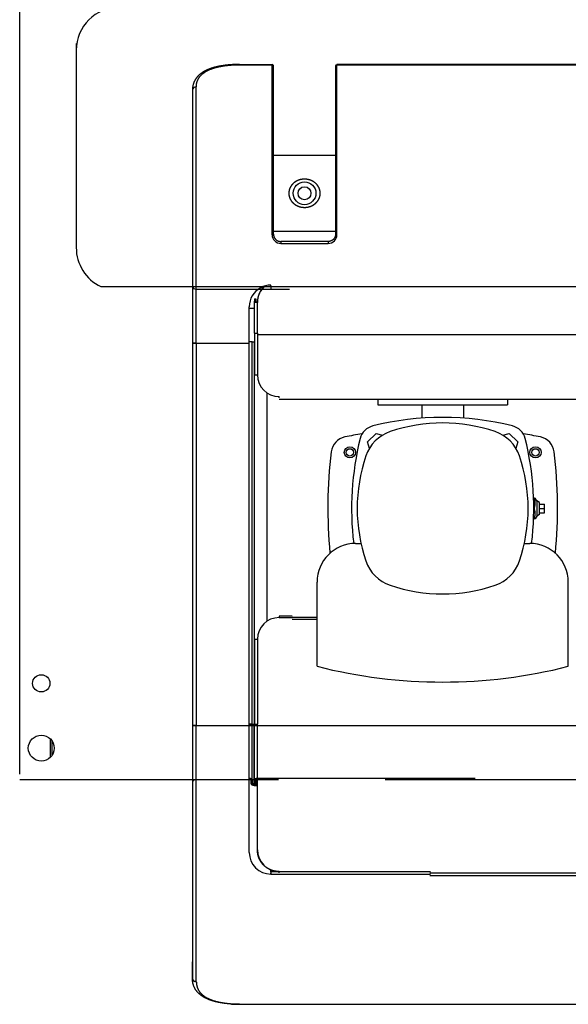
# Model space of a CAD drawing. Units: inches. Extents: x -32617 to 103740, y -151331 to -49388.
# Drawn here: x -28965 to -28329, y -146730 to -145589 of the extents above; entities that cross this region are included whole.
import ezdxf

# ---------------------------------------------------------------- set-up
doc = ezdxf.new("R2010")
doc.units = ezdxf.units.IN
doc.header["$MEASUREMENT"] = 0

msp = doc.modelspace()

# ---------------------------------------------------------------- linework, layer by layer
at = {"color": 7}
for p, q in [((-28964.534, -146462.939), (-28964.534, -144623.939)), ((-28964.534, -146462.939), (-28964.534, -144623.939)), ((-28899.063, -145617.087), (-28899.063, -145853.295)), ((-28672.166, -145641.257), (-28719.417, -145641.57)), ((-28719.417, -145641.57), (-28672.166, -145641.57)), ((-28672.166, -145838.437), (-28672.166, -145641.57)), ((-28670.566, -145837.957), (-28670.566, -145643.058)), ((-28598.766, -145643.058), (-28598.766, -145837.957)), ((-28044.666, -145641.257), (-28597.166, -145641.257)), ((-28597.166, -145641.57), (-28044.666, -145641.57)), ((-28597.166, -145838.437), (-28597.166, -145641.57)), ((-28759.961, -145901.472), (-28759.961, -145667.35)), ((-28764.461, -145670.812), (-28764.461, -145898.35)), ((-28670.566, -145746.437), (-28598.766, -145746.437)), ((-28670.566, -145834.437), (-28598.766, -145834.437)), ((-28607.166, -145846.257), (-28662.166, -145846.257)), ((-28662.166, -145848.437), (-28607.166, -145848.437)), ((-28870.563, -145898.437), (-27664.666, -145898.437)), ((-28870.563, -145898.437), (-27664.666, -145899.411)), ((-28764.461, -145898.35), (-28764.461, -145963.93)), ((-28759.961, -145901.472), (-28651.901, -145901.472)), ((-28759.961, -145963.93), (-28759.961, -145901.472)), ((-28692.666, -145952.33), (-28692.666, -145915.456)), ((-28689.166, -145952.33), (-28689.166, -145916.837)), ((-28698.666, -145962.33), (-28698.666, -145921.837)), ((-28692.666, -145952.33), (-28692.666, -146000.837)), ((-28689.166, -145952.33), (-28689.166, -146000.837)), ((-28689.166, -145953.93), (-27649.166, -145953.93)), ((-28764.461, -145963.93), (-28764.461, -146406.943)), ((-28759.961, -145963.93), (-28698.666, -145963.93)), ((-28759.961, -145963.93), (-28759.961, -146406.943)), ((-28698.666, -146405.343), (-28698.666, -145962.33)), ((-28695.166, -146405.343), (-28695.166, -145962.33)), ((-28693.166, -145962.33), (-28693.166, -146405.343)), ((-28678.166, -146021.549), (-28678.166, -146286.124)), ((-28664.166, -146029.037), (-27674.166, -146027.437)), ((-28664.166, -146029.037), (-27674.166, -146029.037)), ((-28549.666, -146035.437), (-28399.666, -146035.437)), ((-28620.166, -146338.223), (-28620.166, -146240.637)), ((-28329.166, -146338.223), (-28329.166, -146240.637)), ((-28620.166, -146281.837), (-28649.166, -146281.837)), ((-28649.166, -146283.437), (-28620.166, -146283.437)), ((-28692.666, -146306.837), (-28692.666, -146405.343)), ((-28689.166, -146306.837), (-28689.166, -146405.343)), ((-28764.461, -146406.943), (-28764.461, -146472.524)), ((-28759.961, -146406.943), (-28664.961, -146406.943)), ((-28759.961, -146469.401), (-28759.961, -146406.943)), ((-28759.961, -146406.943), (-27649.166, -146406.943)), ((-28698.666, -146467.801), (-28698.666, -146405.343)), ((-28695.166, -146470.23), (-28695.166, -146405.343)), ((-28693.166, -146442.947), (-28693.166, -146405.343)), ((-28692.666, -146470.23), (-28692.666, -146405.343)), ((-28689.166, -146467.801), (-28689.166, -146405.343)), ((-28928.858, -146443.476), (-28928.858, -146422.402)), ((-28693.166, -146475.087), (-28693.166, -146442.947)), ((-28964.534, -146469.401), (-28712.461, -146469.401)), ((-28764.461, -146472.524), (-28764.461, -146700.061)), ((-28759.961, -146469.401), (-28664.961, -146469.401)), ((-28759.961, -146703.523), (-28759.961, -146469.401)), ((-28698.666, -146553.837), (-28698.666, -146467.801)), ((-28689.166, -146467.801), (-28436.918, -146467.801)), ((-28689.166, -146550.837), (-28689.166, -146467.801)), ((-28541.414, -146469.401), (-27649.166, -146469.401)), ((-28673.666, -146578.837), (-28488.666, -146578.837)), ((-28664.166, -146575.837), (-28488.635, -146575.837)), ((-28489.697, -146577.437), (-28052.166, -146577.437)), ((-28489.666, -146580.437), (-28057.166, -146580.437)), ((-28719.417, -146729.303), (-27594.666, -146729.617)), ((-28709.961, -146729.617), (-27594.666, -146729.303))]:
    msp.add_line(p, q, dxfattribs=at)
at = {"color": 7, "ltscale": 0.007828}
for p, q in [((-28709.961, -145641.257), (-28709.961, -145641.57)), ((-28709.961, -145641.57), (-28709.961, -145641.257)), ((-28672.166, -145641.257), (-28672.166, -145641.57)), ((-28597.166, -145641.257), (-28597.166, -145641.57)), ((-28709.961, -146729.303), (-28709.961, -146729.617))]:
    msp.add_line(p, q, dxfattribs=at)
at = {"color": 7, "ltscale": 0.490421}
for p, q in [((-28764.461, -145670.812), (-28764.461, -145690.429)), ((-28764.461, -146700.061), (-28764.461, -146680.444))]:
    msp.add_line(p, q, dxfattribs=at)
at = {"color": 7, "ltscale": 0.0545}
for p, q in [((-28662.166, -145846.257), (-28662.166, -145848.437)), ((-28607.166, -145846.257), (-28607.166, -145848.437))]:
    msp.add_line(p, q, dxfattribs=at)
at = {"color": 7, "ltscale": 0.442409}
msp.add_line((-28764.461, -145880.653), (-28764.461, -145898.35), dxfattribs=at)
at = {"color": 7, "ltscale": 0.024367}
msp.add_line((-28673.666, -145897.811), (-28673.666, -145896.837), dxfattribs=at)
at = {"color": 7, "ltscale": 0.113051}
msp.add_line((-28673.666, -145897.811), (-28673.666, -145902.333), dxfattribs=at)
at = {"color": 7, "ltscale": 0.0375}
for p, q in [((-28692.666, -145912.696), (-28691.166, -145912.696)), ((-28691.166, -146475.087), (-28692.666, -146475.087))]:
    msp.add_line(p, q, dxfattribs=at)
at = {"color": 7, "ltscale": 0.069015}
for p, q in [((-28692.666, -145912.696), (-28692.666, -145915.456)), ((-28691.166, -145912.696), (-28691.166, -145915.456))]:
    msp.add_line(p, q, dxfattribs=at)
at = {"color": 7, "ltscale": 0.014789}
msp.add_line((-28689.166, -145916.837), (-28689.166, -145916.245), dxfattribs=at)
at = {"color": 7, "ltscale": 0.15}
for p, q in [((-28698.666, -145923.337), (-28692.666, -145923.337)), ((-28362.666, -146150.437), (-28356.666, -146150.437)), ((-28362.666, -146155.437), (-28356.666, -146155.437)), ((-28362.666, -146160.437), (-28356.666, -146160.437))]:
    msp.add_line(p, q, dxfattribs=at)
at = {"color": 7, "ltscale": 0.0875}
for p, q in [((-28692.666, -145952.33), (-28689.166, -145952.33)), ((-28695.166, -145962.33), (-28698.666, -145962.33)), ((-28692.666, -146000.837), (-28689.166, -146000.837)), ((-28692.666, -146306.837), (-28689.166, -146306.837)), ((-28698.666, -146405.343), (-28695.166, -146405.343)), ((-28695.166, -146405.343), (-28698.666, -146405.343)), ((-28692.666, -146405.343), (-28689.166, -146405.343))]:
    msp.add_line(p, q, dxfattribs=at)
at = {"color": 7, "ltscale": 0.1125}
for p, q in [((-28759.961, -145963.93), (-28764.461, -145963.93)), ((-28764.461, -145963.93), (-28759.961, -145963.93)), ((-28759.961, -146406.943), (-28764.461, -146406.943)), ((-28764.461, -146406.943), (-28759.961, -146406.943))]:
    msp.add_line(p, q, dxfattribs=at)
at = {"color": 7, "ltscale": 0.014645}
for p, q in [((-28695.166, -145962.33), (-28694.58, -145962.33)), ((-28695.166, -146405.343), (-28694.58, -146405.343))]:
    msp.add_line(p, q, dxfattribs=at)
at = {"color": 7, "ltscale": 0.035355}
for p, q in [((-28694.58, -145962.33), (-28693.166, -145962.33)), ((-28694.58, -146405.343), (-28693.166, -146405.343)), ((-28673.666, -146578.837), (-28673.666, -146577.422))]:
    msp.add_line(p, q, dxfattribs=at)
at = {"color": 7, "ltscale": 0.0125}
for p, q in [((-28693.166, -145962.33), (-28692.666, -145962.33)), ((-28693.166, -146405.343), (-28692.666, -146405.343)), ((-28693.166, -146405.343), (-28692.666, -146405.343))]:
    msp.add_line(p, q, dxfattribs=at)
at = {"color": 7, "ltscale": 0.04}
for p, q in [((-28664.166, -146027.437), (-28664.166, -146025.837)), ((-28664.166, -146280.237), (-28664.166, -146281.837))]:
    msp.add_line(p, q, dxfattribs=at)
at = {"color": 7, "ltscale": 0.160002}
for p, q in [((-28549.666, -146029.037), (-28549.666, -146035.437)), ((-28399.666, -146029.037), (-28399.666, -146035.437))]:
    msp.add_line(p, q, dxfattribs=at)
at = {"color": 7, "ltscale": 0.384019}
msp.add_line((-28498.666, -146035.437), (-28498.666, -146050.798), dxfattribs=at)
at = {"color": 7, "ltscale": 0.384018}
msp.add_line((-28450.666, -146035.437), (-28450.666, -146050.798), dxfattribs=at)
at = {"color": 7, "ltscale": 0.34641}
for p, q in [((-28561.589, -146078.311), (-28551.792, -146068.513)), ((-28397.541, -146068.513), (-28387.743, -146078.311))]:
    msp.add_line(p, q, dxfattribs=at)
at = {"color": 7, "ltscale": 0.196112}
for p, q in [((-28559.559, -146085.889), (-28561.589, -146078.311)), ((-28551.792, -146068.513), (-28544.214, -146070.544))]:
    msp.add_line(p, q, dxfattribs=at)
at = {"color": 7, "ltscale": 0.1961}
msp.add_line((-28405.117, -146070.544), (-28397.541, -146068.513), dxfattribs=at)
at = {"color": 7, "ltscale": 0.196092}
msp.add_line((-28387.743, -146078.311), (-28389.773, -146085.888), dxfattribs=at)
at = {"color": 7, "ltscale": 0.019911}
for p, q in [((-28369.381, -146143.437), (-28368.584, -146143.437)), ((-28369.381, -146167.437), (-28368.584, -146167.437))]:
    msp.add_line(p, q, dxfattribs=at)
at = {"color": 7, "ltscale": 0.02643}
for p, q in [((-28368.584, -146143.437), (-28367.527, -146143.437)), ((-28367.527, -146167.437), (-28368.584, -146167.437))]:
    msp.add_line(p, q, dxfattribs=at)
at = {"color": 7, "ltscale": 0.094018}
for p, q in [((-28365.666, -146146.705), (-28367.527, -146143.437)), ((-28365.666, -146164.169), (-28367.527, -146167.437))]:
    msp.add_line(p, q, dxfattribs=at)
at = {"color": 7, "ltscale": 0.218301}
for p, q in [((-28365.666, -146146.705), (-28365.666, -146155.437)), ((-28365.666, -146155.437), (-28365.666, -146164.169))]:
    msp.add_line(p, q, dxfattribs=at)
at = {"color": 7, "ltscale": 0.086603}
for p, q in [((-28362.666, -146148.437), (-28365.666, -146146.705)), ((-28362.666, -146162.437), (-28365.666, -146164.169))]:
    msp.add_line(p, q, dxfattribs=at)
at = {"color": 7, "ltscale": 0.014538}
msp.add_line((-28369.166, -146155.437), (-28368.584, -146155.437), dxfattribs=at)
at = {"color": 7, "ltscale": 0.175}
for p, q in [((-28362.666, -146155.437), (-28362.666, -146148.437)), ((-28362.666, -146162.437), (-28362.666, -146155.437))]:
    msp.add_line(p, q, dxfattribs=at)
at = {"color": 7, "ltscale": 0.125}
for p, q in [((-28356.666, -146155.437), (-28356.666, -146150.437)), ((-28356.666, -146160.437), (-28356.666, -146155.437))]:
    msp.add_line(p, q, dxfattribs=at)
at = {"color": 7, "ltscale": 0.154757}
for p, q in [((-28575.466, -146195.937), (-28569.276, -146195.937)), ((-28380.056, -146195.937), (-28373.866, -146195.937))]:
    msp.add_line(p, q, dxfattribs=at)
at = {"color": 7, "ltscale": 0.375013}
for p, q in [((-28649.166, -146280.237), (-28664.166, -146280.237)), ((-28664.166, -146281.837), (-28649.166, -146281.837))]:
    msp.add_line(p, q, dxfattribs=at)
at = {"color": 7, "ltscale": 0.05}
msp.add_line((-28695.166, -146405.343), (-28693.166, -146405.343), dxfattribs=at)
at = {"color": 7, "ltscale": 0.392811}
msp.add_line((-28926.756, -146440.795), (-28926.756, -146425.083), dxfattribs=at)
at = {"color": 7, "ltscale": 0.442408}
msp.add_line((-28764.461, -146472.524), (-28764.461, -146490.22), dxfattribs=at)
at = {"color": 7, "ltscale": 0.086747}
for p, q in [((-28696.666, -146470.23), (-28696.666, -146473.699)), ((-28695.166, -146470.23), (-28695.166, -146473.699))]:
    msp.add_line(p, q, dxfattribs=at)
at = {"color": 7, "ltscale": 0.1}
for p, q in [((-28693.166, -146475.087), (-28689.166, -146475.087)), ((-28693.166, -146476.128), (-28689.166, -146476.128))]:
    msp.add_line(p, q, dxfattribs=at)
at = {"color": 7, "ltscale": 0.121445}
for p, q in [((-28692.666, -146470.23), (-28692.666, -146475.087)), ((-28691.166, -146470.23), (-28691.166, -146475.087))]:
    msp.add_line(p, q, dxfattribs=at)
at = {"color": 7, "ltscale": 0.006562}
msp.add_line((-28689.166, -146551.099), (-28689.166, -146550.837), dxfattribs=at)
at = {"color": 7, "ltscale": 0.058869}
msp.add_line((-28673.666, -146576.362), (-28673.666, -146574.007), dxfattribs=at)
at = {"color": 7, "ltscale": 0.2375}
msp.add_line((-28664.166, -146576.362), (-28673.666, -146576.362), dxfattribs=at)
at = {"color": 7, "ltscale": 0.061872}
msp.add_line((-28673.666, -146576.362), (-28673.666, -146578.837), dxfattribs=at)
at = {"color": 7, "ltscale": 0.04075}
msp.add_line((-28664.166, -146577.467), (-28664.166, -146575.837), dxfattribs=at)
at = {"color": 7}
for centre, radius in [((-28634.666, -145790.437), 13.2), ((-28634.666, -145790.437), 7.5), ((-28582.166, -146090.437), 6.5), ((-28582.166, -146090.437), 4.25), ((-28367.166, -146090.437), 6.5), ((-28367.166, -146090.437), 4.25), ((-28939.534, -146357.939), 10), ((-28939.534, -146432.939), 15)]:
    msp.add_circle(centre, radius, dxfattribs=at)
for centre, radius, start, end in [((-28849.063, -145624.937), 50, 90, 180), ((-28662.167, -145838.437), 9.999, 179.997093, 270.004915), ((-28607.165, -145838.437), 9.999, 269.995085, 0.002907), ((-28849.063, -145853.295), 50, 180, 244.53244), ((-28673.667, -145921.839), 25.002, 89.997993, 118.525972), ((-28673.666, -145921.837), 25, 118.530183, 179.999642), ((-28664.166, -145916.837), 25, 130.156807, 179.99986), ((-28664.166, -146000.837), 25, 180, 270), ((-28474.666, -146385.054), 335.118, 76.01413, 103.98587), ((-28474.666, -146245.437), 189, 71.227837, 108.772163), ((-28550.825, -146079.278), 20, 103.98587, 166.01413), ((-28521.006, -146109.097), 45, 108.772163, 161.227837), ((-28428.326, -146109.097), 45, 18.772163, 71.227837), ((-28398.508, -146079.278), 20, 13.98587, 76.01413), ((-28583.884, -146092.232), 20, 101.549588, 173.150951), ((-28474.666, -146626.687), 565.5, 99.49379, 101.549588), ((-28245.048, -146155.437), 335.118, 166.01413, 186.951046), ((-28474.666, -146626.687), 565.5, 78.450412, 80.506145), ((-28704.284, -146155.437), 335.118, 353.04896, 13.98587), ((-28365.448, -146092.232), 20, 6.849049, 78.450412), ((-28057.666, -146155.437), 550, 173.150951, 185.408457), ((-28891.666, -146155.437), 550, 354.591649, 6.849049), ((-28384.666, -146155.437), 189, 161.227837, 198.772163), ((-28564.666, -146155.437), 189, 341.227837, 18.772163), ((-28575.466, -146240.637), 44.7, 90, 180), ((-28373.866, -146240.637), 44.7, 0, 90), ((-28521.006, -146201.777), 45, 198.772163, 251.227837), ((-28428.326, -146201.777), 45, 288.772163, 341.227837), ((-28474.666, -146065.437), 189, 251.227837, 288.772163), ((-28664.166, -146306.837), 25, 90, 180), ((-28474.666, -145766.175), 590.262, 255.72945, 284.27055), ((-28673.666, -146553.836), 25, 180.000906, 269.999452), ((-28664.166, -146550.837), 25, 180.000105, 269.999913)]:
    msp.add_arc(centre, radius, start, end, dxfattribs=at)
for centre, major_axis, ratio, start_param, end_param in [((-28672.166, -145643.058), (-1.6, 0), 0.93041757, 3.14159265, 4.71238898), ((-28597.166, -145643.058), (1.6, 0), 0.93041757, 1.57079633, 3.14159265), ((-28759.961, -145670.812), (-4.5, 0), 0.76928854, 4.71238898, 6.28318531), ((-28759.961, -145670.812), (4.5, 0), 0.76928854, 1.57079761, 3.14159394), ((-28672.166, -145837.957), (1.6, 0), 0.3, 4.71238898, 6.28318531), ((-28597.166, -145837.957), (1.6, 0), 0.3, 3.14159265, 4.71238898), ((-28759.961, -145898.35), (-4.5, 0), 0.69397375, 6.28318531, 7.85398163), ((-28759.961, -145898.35), (4.5, 0), 0.69397462, 3.14159265, 4.71238898), ((-28664.168, -145916.244), (-0.036, -25.415), 0.98357529, 3.92323014, 4.71384313), ((-28689.166, -145915.456), (-3.5, 0), 0.3943724, 6.28318531, 7.85398163), ((-28689.166, -145915.456), (-2, 0), 0.3943724, 6.28318531, 7.85398163), ((-28759.961, -146472.524), (-4.5, 0), 0.69397461, 4.71238898, 6.28318531), ((-28759.961, -146472.524), (-4.5, 0), 0.69397309, 4.71238898, 6.28318531), ((-28698.666, -146470.23), (-3.5, 0), 0.69397309, 3.14159265, 4.71238898), ((-28698.666, -146470.23), (2, 0), 0.69397309, 6.28318531, 7.85398163), ((-28693.166, -146473.699), (-3.5, 0), 0.69397309, 6.28318531, 7.85398163), ((-28693.166, -146473.699), (-2, 0), 0.69397309, 6.28318531, 7.85398163), ((-28689.166, -146470.23), (-3.5, 0), 0.69397309, 4.71238898, 6.28318531), ((-28689.166, -146470.23), (-2, 0), 0.69397309, 4.71238898, 6.28318531), ((-28759.961, -146700.061), (-4.5, 0), 0.76928854, 6.28318531, 7.85398163)]:
    msp.add_ellipse(centre, major_axis=major_axis, ratio=ratio, start_param=start_param, end_param=end_param, dxfattribs=at)
for points, degree, knots in [([(-28709.961, -145641.257), (-28710.378, -145641.257), (-28711.212, -145641.26), (-28712.463, -145641.277), (-28713.713, -145641.304), (-28714.961, -145641.342), (-28716.208, -145641.39), (-28717.452, -145641.45), (-28718.693, -145641.521), (-28719.826, -145641.597), (-28720.851, -145641.673), (-28721.769, -145641.748), (-28722.683, -145641.829), (-28723.595, -145641.917), (-28724.503, -145642.012), (-28725.407, -145642.112), (-28726.308, -145642.22), (-28727.314, -145642.348), (-28728.422, -145642.5), (-28729.624, -145642.679), (-28730.809, -145642.87), (-28731.978, -145643.072), (-28733.135, -145643.287), (-28734.281, -145643.516), (-28735.415, -145643.757), (-28736.537, -145644.013), (-28737.646, -145644.282), (-28738.602, -145644.53), (-28739.408, -145644.749), (-28740.068, -145644.936), (-28740.722, -145645.128), (-28741.371, -145645.326), (-28742.014, -145645.53), (-28742.653, -145645.74), (-28743.285, -145645.956), (-28743.968, -145646.198), (-28744.7, -145646.468), (-28745.479, -145646.77), (-28746.247, -145647.082), (-28746.952, -145647.382), (-28747.594, -145647.667), (-28748.175, -145647.935), (-28748.75, -145648.21), (-28749.318, -145648.492), (-28749.878, -145648.781), (-28750.431, -145649.077), (-28750.976, -145649.381), (-28751.564, -145649.721), (-28752.192, -145650.1), (-28752.857, -145650.522), (-28753.508, -145650.957), (-28754.114, -145651.383), (-28754.677, -145651.798), (-28755.198, -145652.2), (-28755.708, -145652.611), (-28756.188, -145653.017), (-28756.641, -145653.416), (-28757.066, -145653.808), (-28757.48, -145654.207), (-28757.885, -145654.613), (-28758.28, -145655.027), (-28758.664, -145655.448), (-28759.037, -145655.877), (-28759.393, -145656.307), (-28759.802, -145656.823), (-28760.255, -145657.432), (-28760.748, -145658.148), (-28761.212, -145658.881), (-28761.673, -145659.675), (-28762.123, -145660.532), (-28762.556, -145661.455), (-28762.944, -145662.396), (-28763.273, -145663.31), (-28763.548, -145664.191), (-28763.776, -145665.036), (-28763.971, -145665.891), (-28764.141, -145666.799), (-28764.282, -145667.758), (-28764.386, -145668.771), (-28764.447, -145669.789), (-28764.461, -145670.471), (-28764.461, -145670.812)], 3, [0, 0, 0, 0, 1.25135165, 2.50238015, 3.75270776, 5.00193276, 6.24964209, 7.49539351, 8.7387384, 9.97921057, 10.90176214, 11.82225272, 12.74048115, 13.65624016, 14.56933138, 15.47954122, 16.38666626, 17.29051452, 18.52031013, 19.74291959, 20.93648543, 22.12212345, 23.29950902, 24.46817064, 25.62775279, 26.77818398, 27.91953923, 29.05185023, 29.74049044, 30.42575109, 31.10763737, 31.7861453, 32.46128472, 33.13304543, 33.80143193, 34.46645868, 35.30689264, 36.14189943, 36.97147891, 37.79564591, 38.43917117, 39.07938725, 39.71631348, 40.34996666, 40.98037883, 41.60756793, 42.23156715, 42.85261771, 43.64511452, 44.43274997, 45.21540258, 45.99316113, 46.65483069, 47.31304964, 47.96789197, 48.61959537, 49.1994537, 49.77712117, 50.35265522, 50.92619722, 51.49787735, 52.06783716, 52.63620601, 53.20311572, 53.74068891, 54.6122079, 55.4812736, 56.34831047, 57.21373276, 58.23338115, 59.25196926, 60.27022415, 61.28839322, 62.16271882, 63.03839229, 63.91506489, 64.79304954, 65.80718419, 66.82404907, 67.84432272, 68.86840957, 68.86840957, 68.86840957, 68.86840957]), ([(-28759.961, -145667.35), (-28759.961, -145664.389), (-28759.476, -145661.534), (-28758.469, -145658.855), (-28755.215, -145653.656), (-28749.862, -145649.611), (-28746.519, -145647.824), (-28739.327, -145644.983), (-28731.075, -145643.199), (-28726.91, -145642.554), (-28721.004, -145641.927), (-28714.987, -145641.647), (-28713.313, -145641.596), (-28711.637, -145641.57), (-28709.961, -145641.57)], 5, [0, 0, 0, 0, 0, 0, 36.07101521, 36.07101521, 36.07101521, 76.57702809, 76.57702809, 76.57702809, 114.51833288, 114.51833288, 114.51833288, 129.06776766, 129.06776766, 129.06776766, 129.06776766, 129.06776766, 129.06776766]), ([(-28616.466, -145790.437), (-28616.466, -145789.049), (-28616.63, -145787.662), (-28616.958, -145786.302), (-28617.987, -145783.502), (-28619.646, -145781.019), (-28620.686, -145779.811), (-28623.101, -145777.587), (-28625.972, -145775.952), (-28627.546, -145775.277), (-28631.015, -145774.219), (-28634.655, -145773.958), (-28636.583, -145774.048), (-28639.911, -145774.602), (-28643.02, -145775.829), (-28644.302, -145776.478), (-28646.886, -145778.116), (-28649.058, -145780.257), (-28650.075, -145781.529), (-28651.574, -145783.987), (-28652.469, -145786.716), (-28652.734, -145787.943), (-28652.866, -145789.19), (-28652.866, -145790.437)], 5, [0, 0, 0, 0, 0, 0, 9.22845543, 9.22845543, 9.22845543, 19.75835708, 19.75835708, 19.75835708, 30.96065297, 30.96065297, 30.96065297, 43.45254662, 43.45254662, 43.45254662, 52.89384904, 52.89384904, 52.89384904, 63.63999918, 63.63999918, 63.63999918, 71.93257586, 71.93257586, 71.93257586, 71.93257586, 71.93257586, 71.93257586]), ([(-28652.866, -145790.437), (-28652.866, -145791.824), (-28652.702, -145793.212), (-28652.374, -145794.571), (-28651.345, -145797.372), (-28649.687, -145799.855), (-28648.646, -145801.062), (-28646.232, -145803.287), (-28643.361, -145804.922), (-28641.786, -145805.597), (-28638.317, -145806.655), (-28634.677, -145806.915), (-28632.749, -145806.825), (-28629.704, -145806.318), (-28626.841, -145805.248), (-28625.794, -145804.765), (-28623.585, -145803.534), (-28621.626, -145801.947), (-28620.646, -145800.981), (-28618.783, -145798.724), (-28617.469, -145796.105), (-28616.949, -145794.632), (-28616.581, -145792.883), (-28616.479, -145791.112), (-28616.47, -145790.887), (-28616.466, -145790.662), (-28616.466, -145790.437)], 5, [0, 0, 0, 0, 0, 0, 9.22821158, 9.22821158, 9.22821158, 19.75757366, 19.75757366, 19.75757366, 30.95928779, 30.95928779, 30.95928779, 43.45047319, 43.45047319, 43.45047319, 51.03116847, 51.03116847, 51.03116847, 60.13956832, 60.13956832, 60.13956832, 70.43293016, 70.43293016, 70.43293016, 71.93079233, 71.93079233, 71.93079233, 71.93079233, 71.93079233, 71.93079233]), ([(-28670.566, -145837.957), (-28670.566, -145838.046), (-28670.563, -145838.225), (-28670.55, -145838.494), (-28670.528, -145838.762), (-28670.497, -145839.028), (-28670.458, -145839.294), (-28670.41, -145839.558), (-28670.353, -145839.82), (-28670.287, -145840.086), (-28670.214, -145840.338), (-28670.138, -145840.576), (-28670.061, -145840.795), (-28669.977, -145841.013), (-28669.888, -145841.227), (-28669.792, -145841.44), (-28669.69, -145841.649), (-28669.582, -145841.856), (-28669.467, -145842.064), (-28669.342, -145842.273), (-28669.209, -145842.482), (-28669.069, -145842.688), (-28668.924, -145842.889), (-28668.771, -145843.086), (-28668.613, -145843.279), (-28668.449, -145843.467), (-28668.296, -145843.633), (-28668.132, -145843.801), (-28667.959, -145843.969), (-28667.757, -145844.153), (-28667.548, -145844.331), (-28667.334, -145844.502), (-28667.114, -145844.666), (-28666.888, -145844.823), (-28666.656, -145844.973), (-28666.42, -145845.115), (-28666.179, -145845.25), (-28665.933, -145845.377), (-28665.683, -145845.496), (-28665.428, -145845.607), (-28665.17, -145845.709), (-28664.908, -145845.803), (-28664.643, -145845.889), (-28664.376, -145845.966), (-28664.105, -145846.034), (-28663.833, -145846.093), (-28663.558, -145846.143), (-28663.282, -145846.185), (-28663.004, -145846.217), (-28662.725, -145846.24), (-28662.446, -145846.254), (-28662.259, -145846.257), (-28662.166, -145846.257)], 3, [0, 0, 0, 0, 0.26884406, 0.53755495, 0.80606041, 1.07449055, 1.34272949, 1.61093068, 1.8791149, 2.14730422, 2.43294202, 2.66546077, 2.89803991, 3.13069897, 3.36345906, 3.59634316, 3.82937629, 4.06258571, 4.29600122, 4.54357819, 4.79146012, 5.03974042, 5.28833334, 5.53735658, 5.78668384, 6.0364635, 6.28653977, 6.46486896, 6.73784998, 7.01116979, 7.28499037, 7.55926217, 7.83398313, 8.109148, 8.38475054, 8.66074396, 8.93698921, 9.21360224, 9.4906065, 9.76798491, 10.04571962, 10.3237888, 10.60216981, 10.88083444, 11.15959255, 11.43857913, 11.71776766, 11.99712673, 12.27662431, 12.55622642, 12.83589893, 13.115607, 13.115607, 13.115607, 13.115607]), ([(-28598.766, -145837.957), (-28598.766, -145838.046), (-28598.769, -145838.226), (-28598.782, -145838.494), (-28598.804, -145838.762), (-28598.835, -145839.029), (-28598.875, -145839.294), (-28598.923, -145839.559), (-28598.979, -145839.821), (-28599.046, -145840.086), (-28599.118, -145840.338), (-28599.194, -145840.576), (-28599.272, -145840.795), (-28599.356, -145841.013), (-28599.446, -145841.228), (-28599.542, -145841.441), (-28599.643, -145841.651), (-28599.751, -145841.859), (-28599.867, -145842.067), (-28599.992, -145842.276), (-28600.125, -145842.485), (-28600.265, -145842.69), (-28600.411, -145842.891), (-28600.562, -145843.088), (-28600.72, -145843.281), (-28600.884, -145843.469), (-28601.037, -145843.634), (-28601.199, -145843.8), (-28601.372, -145843.968), (-28601.573, -145844.152), (-28601.781, -145844.329), (-28601.996, -145844.5), (-28602.216, -145844.664), (-28602.442, -145844.821), (-28602.673, -145844.971), (-28602.91, -145845.114), (-28603.151, -145845.249), (-28603.397, -145845.376), (-28603.647, -145845.495), (-28603.902, -145845.606), (-28604.16, -145845.709), (-28604.422, -145845.803), (-28604.687, -145845.889), (-28604.955, -145845.966), (-28605.226, -145846.034), (-28605.499, -145846.093), (-28605.774, -145846.143), (-28606.05, -145846.185), (-28606.328, -145846.217), (-28606.607, -145846.24), (-28606.886, -145846.254), (-28607.073, -145846.257), (-28607.166, -145846.257)], 3, [0, 0, 0, 0, 0.26898885, 0.53785182, 0.80651865, 1.07512779, 1.34356627, 1.611988, 1.88041249, 2.14885838, 2.43199788, 2.6650894, 2.89823576, 3.13144798, 3.36473713, 3.59815106, 3.83166422, 4.06528854, 4.29903658, 4.5467356, 4.79460319, 5.04274037, 5.29108264, 5.5397732, 5.7887115, 6.03807225, 6.28773117, 6.46344071, 6.73575794, 7.00852894, 7.28196385, 7.55602071, 7.83066102, 8.1058471, 8.38154596, 8.65768899, 8.93411947, 9.21094012, 9.48816413, 9.76576674, 10.04372466, 10.32201232, 10.60060474, 10.87947247, 11.15842276, 11.43759284, 11.71695671, 11.99648377, 12.27614306, 12.55590189, 12.83572755, 13.1155869, 13.1155869, 13.1155869, 13.1155869]), ([(-28368.584, -146155.437), (-28368.204, -146154.281), (-28367.937, -146153.259), (-28367.748, -146152.314), (-28367.503, -146150.512), (-28367.505, -146148.783), (-28367.564, -146147.915), (-28367.744, -146146.568), (-28368.095, -146145.076), (-28368.233, -146144.558), (-28368.395, -146144.014), (-28368.584, -146143.437)], 5, [0, 0, 0, 0, 0, 0, 42.6758467, 42.6758467, 42.6758467, 85.25342468, 85.25342468, 85.25342468, 106.57195883, 106.57195883, 106.57195883, 106.57195883, 106.57195883, 106.57195883]), ([(-28368.584, -146167.437), (-28368.205, -146166.282), (-28367.937, -146165.259), (-28367.748, -146164.314), (-28367.503, -146162.512), (-28367.505, -146160.783), (-28367.564, -146159.915), (-28367.744, -146158.568), (-28368.095, -146157.076), (-28368.233, -146156.558), (-28368.395, -146156.014), (-28368.584, -146155.437)], 5, [0, 0, 0, 0, 0, 0, 42.67149034, 42.67149034, 42.67149034, 85.24906876, 85.24906876, 85.24906876, 106.56760288, 106.56760288, 106.56760288, 106.56760288, 106.56760288, 106.56760288]), ([(-28664.166, -146575.865), (-28666.464, -146575.865), (-28668.763, -146575.603), (-28671.021, -146575.08), (-28675.372, -146573.53), (-28679.257, -146571.041), (-28681.045, -146569.581), (-28684.248, -146566.284), (-28686.613, -146562.354), (-28687.561, -146560.265), (-28688.554, -146557.167), (-28689.026, -146553.973), (-28689.119, -146553.017), (-28689.166, -146552.057), (-28689.166, -146551.099)], 5, [0, 0, 0, 0, 0, 0, 16.26306852, 16.26306852, 16.26306852, 32.48489711, 32.48489711, 32.48489711, 48.67407865, 48.67407865, 48.67407865, 55.5419907, 55.5419907, 55.5419907, 55.5419907, 55.5419907, 55.5419907]), ([(-28759.961, -146703.523), (-28760.481, -146703.523), (-28761.022, -146703.465), (-28761.567, -146703.34), (-28762.61, -146702.949), (-28763.475, -146702.297), (-28763.835, -146701.914), (-28764.223, -146701.297), (-28764.406, -146700.656), (-28764.443, -146700.454), (-28764.461, -146700.256), (-28764.461, -146700.061)], 5, [0, 0, 0, 0, 0, 0, 4.51476299, 4.51476299, 4.51476299, 8.97585806, 8.97585806, 8.97585806, 11.01760884, 11.01760884, 11.01760884, 11.01760884, 11.01760884, 11.01760884]), ([(-28709.961, -146729.617), (-28710.378, -146729.617), (-28711.212, -146729.613), (-28712.463, -146729.597), (-28713.713, -146729.57), (-28714.961, -146729.532), (-28716.208, -146729.483), (-28717.452, -146729.423), (-28718.693, -146729.352), (-28719.826, -146729.277), (-28720.851, -146729.2), (-28721.768, -146729.125), (-28722.683, -146729.044), (-28723.594, -146728.956), (-28724.502, -146728.862), (-28725.407, -146728.761), (-28726.308, -146728.653), (-28727.313, -146728.525), (-28728.422, -146728.373), (-28729.624, -146728.194), (-28730.81, -146728.004), (-28731.978, -146727.801), (-28733.136, -146727.586), (-28734.282, -146727.358), (-28735.416, -146727.116), (-28736.538, -146726.86), (-28737.647, -146726.591), (-28738.603, -146726.343), (-28739.409, -146726.124), (-28740.069, -146725.937), (-28740.723, -146725.745), (-28741.372, -146725.547), (-28742.015, -146725.343), (-28742.653, -146725.133), (-28743.285, -146724.917), (-28743.968, -146724.675), (-28744.7, -146724.405), (-28745.478, -146724.103), (-28746.247, -146723.791), (-28746.951, -146723.492), (-28747.593, -146723.206), (-28748.175, -146722.938), (-28748.75, -146722.663), (-28749.317, -146722.381), (-28749.877, -146722.092), (-28750.43, -146721.796), (-28750.976, -146721.493), (-28751.564, -146721.153), (-28752.192, -146720.773), (-28752.856, -146720.351), (-28753.507, -146719.917), (-28754.113, -146719.491), (-28754.676, -146719.076), (-28755.198, -146718.674), (-28755.708, -146718.262), (-28756.188, -146717.856), (-28756.641, -146717.457), (-28757.066, -146717.066), (-28757.481, -146716.667), (-28757.885, -146716.26), (-28758.28, -146715.846), (-28758.664, -146715.425), (-28759.037, -146714.996), (-28759.393, -146714.567), (-28759.802, -146714.05), (-28760.255, -146713.441), (-28760.748, -146712.725), (-28761.212, -146711.992), (-28761.673, -146711.199), (-28762.123, -146710.341), (-28762.556, -146709.418), (-28762.944, -146708.477), (-28763.273, -146707.563), (-28763.548, -146706.682), (-28763.776, -146705.837), (-28763.971, -146704.982), (-28764.141, -146704.075), (-28764.282, -146703.115), (-28764.386, -146702.103), (-28764.447, -146701.084), (-28764.461, -146700.402), (-28764.461, -146700.061)], 3, [0, 0, 0, 0, 1.25129743, 2.50227204, 3.75254681, 5.00172098, 6.24938265, 7.49509099, 8.73839897, 9.97884223, 10.90136827, 11.82183987, 12.7400568, 13.65581288, 14.56891083, 15.47913822, 16.3862929, 17.29018416, 18.52011698, 19.74289424, 20.93661944, 22.1224545, 23.30007905, 24.46902615, 25.62889708, 26.77949137, 27.92089327, 29.05315397, 29.74172026, 30.42688142, 31.10864638, 31.78701474, 32.46199973, 33.13359441, 33.80180637, 34.46665304, 35.30686196, 36.14164471, 36.97100634, 37.79496659, 38.43851522, 39.07876476, 39.7157366, 40.34944954, 40.97993761, 41.60722059, 42.23133351, 42.85252064, 43.64466362, 44.43199566, 45.21439734, 45.99196076, 46.65389038, 47.31241062, 47.96758889, 48.61960555, 49.1995237, 49.77722792, 50.3527784, 50.92631827, 51.49797943, 52.06790497, 52.63622573, 53.20307488, 53.74121033, 54.61261025, 55.48153711, 56.34841891, 57.2136729, 58.23344408, 59.25214384, 60.27050281, 61.2887727, 62.1629989, 63.03857288, 63.91514661, 64.79303372, 65.80717002, 66.82403932, 67.8443197, 68.86841422, 68.86841422, 68.86841422, 68.86841422]), ([(-28759.961, -146703.523), (-28759.961, -146706.484), (-28759.476, -146709.339), (-28758.469, -146712.018), (-28755.215, -146717.217), (-28749.862, -146721.262), (-28746.519, -146723.049), (-28739.327, -146725.891), (-28731.075, -146727.674), (-28726.91, -146728.32), (-28721.004, -146728.946), (-28714.987, -146729.226), (-28713.313, -146729.278), (-28711.637, -146729.303), (-28709.961, -146729.303)], 5, [0, 0, 0, 0, 0, 0, 36.0710152, 36.0710152, 36.0710152, 76.57702809, 76.57702809, 76.57702809, 114.5183328, 114.5183328, 114.5183328, 129.06776759, 129.06776759, 129.06776759, 129.06776759, 129.06776759, 129.06776759])]:
    msp.add_open_spline(points, degree=degree, knots=knots, dxfattribs=at)

doc.saveas('drawing.dxf')
